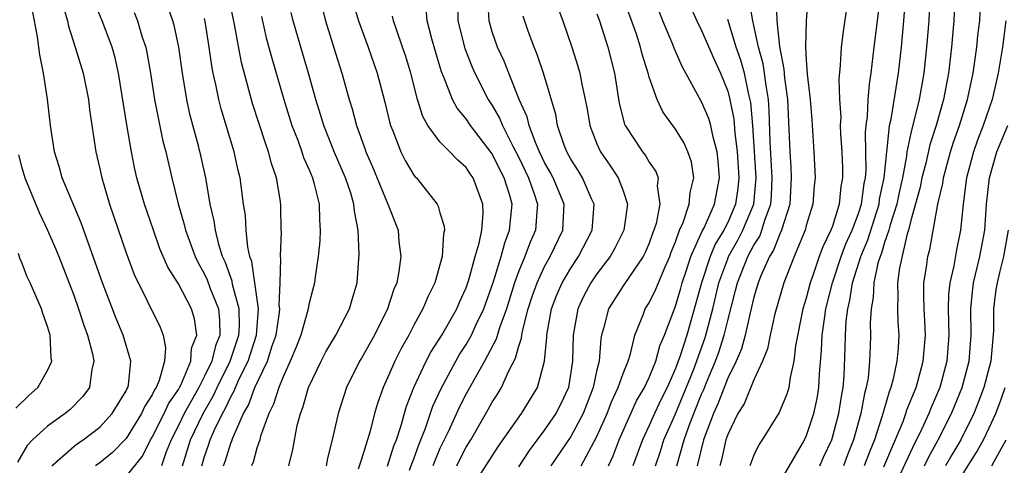
# Model space of a CAD drawing. Units: inches. Extents: x 2568000 to 2571000, y 1500000 to 1503000.
# Drawn here: x 2568323 to 2568398, y 1500861 to 1500895 of the extents above; entities that cross this region are included whole.
import ezdxf

# ---------------------------------------------------------------- set-up
doc = ezdxf.new("R2010")
doc.units = ezdxf.units.IN
doc.header["$MEASUREMENT"] = 0
doc.layers.add('LD25681500_2ft', color=110, linetype='Continuous')

msp = doc.modelspace()

# ---------------------------------------------------------------- linework, layer by layer
at = {"layer": 'LD25681500_2ft'}
for points, elevation in [([(2568392.469, 1500897.531), (2568392.375, 1500895), (2568392.21, 1500893), (2568391.991, 1500891), (2568391.634, 1500889), (2568391, 1500886.41), (2568390.705, 1500885), (2568390.672, 1500884.673), (2568390.351, 1500883), (2568390.103, 1500881.897), (2568389.922, 1500881), (2568389.425, 1500879.425), (2568389.32, 1500879), (2568389, 1500878.058), (2568388.751, 1500877.249), (2568388.647, 1500877), (2568388.489, 1500876.49), (2568388.165, 1500875), (2568388.124, 1500873.876), (2568387.957, 1500873), (2568387.895, 1500871.895), (2568387.929, 1500871), (2568387.884, 1500870.116), (2568387.851, 1500869), (2568387.726, 1500867.726), (2568387.593, 1500867), (2568387.457, 1500866.543), (2568387.19, 1500865), (2568386.621, 1500863), (2568386.158, 1500861.843), (2568385.843, 1500861)], 9534), ([(2568325.317, 1500861), (2568327, 1500862.476), (2568327.289, 1500862.711), (2568327.728, 1500863), (2568329, 1500863.969), (2568329.943, 1500865), (2568330.332, 1500865.668), (2568331, 1500866.73), (2568331.081, 1500866.919), (2568331.135, 1500867), (2568331.182, 1500867.182), (2568331.369, 1500869), (2568330.776, 1500871), (2568330.253, 1500872.253), (2568329.199, 1500875), (2568327.571, 1500879.571), (2568326.125, 1500883), (2568325.885, 1500883.885), (2568325.517, 1500885), (2568325.21, 1500887), (2568324.99, 1500889.01), (2568324.682, 1500891), (2568324.396, 1500892.396), (2568324.215, 1500893.785), (2568324.006, 1500895), (2568323.622, 1500897)], 9590), ([(2568338.448, 1500861), (2568338.592, 1500861.408), (2568339, 1500862.736), (2568339.08, 1500862.92), (2568339.155, 1500863.155), (2568339.984, 1500865), (2568340.358, 1500865.642), (2568340.85, 1500867), (2568341.814, 1500869), (2568342.18, 1500870.18), (2568342.47, 1500871), (2568342.726, 1500872.726), (2568342.748, 1500873), (2568342.707, 1500873.293), (2568342.791, 1500875), (2568342.834, 1500876.834), (2568342.8, 1500877), (2568342.875, 1500878.875), (2568342.862, 1500879), (2568342.837, 1500880.837), (2568342.799, 1500881.201), (2568342.49, 1500883), (2568342.108, 1500884.108), (2568341.89, 1500885), (2568341.649, 1500885.649), (2568340.676, 1500888.676), (2568339.813, 1500891.813), (2568339.282, 1500894.718), (2568338.862, 1500896.863)], 9578), ([(2568356.292, 1500861), (2568356.517, 1500861.483), (2568357, 1500862.44), (2568357.347, 1500863), (2568358.691, 1500865.309), (2568359, 1500865.882), (2568359.439, 1500866.562), (2568359.7, 1500867), (2568360.261, 1500868.261), (2568360.777, 1500869.223), (2568361, 1500870.08), (2568361.229, 1500870.771), (2568361.247, 1500871), (2568361.302, 1500871.302), (2568361.753, 1500873), (2568362.056, 1500873.944), (2568362.421, 1500875), (2568363, 1500876.246), (2568363.427, 1500877), (2568364.396, 1500879), (2568364.493, 1500881), (2568363.652, 1500883), (2568363.432, 1500883.432), (2568363, 1500884.188), (2568362.613, 1500885), (2568362.303, 1500885.697), (2568361.82, 1500887), (2568361.664, 1500887.664), (2568361.066, 1500889), (2568360.261, 1500891), (2568359.911, 1500891.911), (2568359.39, 1500893), (2568359, 1500894.155), (2568358.751, 1500895), (2568358.663, 1500896.663)], 9562), ([(2568365.8, 1500861), (2568367, 1500863.238), (2568367.783, 1500865), (2568368.109, 1500865.891), (2568368.635, 1500867), (2568369, 1500868.055), (2568369.385, 1500869), (2568369.577, 1500869.577), (2568369.903, 1500871), (2568370.531, 1500872.531), (2568370.691, 1500873), (2568371, 1500873.469), (2568371.498, 1500874.502), (2568372.206, 1500876.206), (2568372.565, 1500877), (2568372.677, 1500877.323), (2568373, 1500878.11), (2568373.324, 1500879), (2568373.589, 1500879.59), (2568374.065, 1500881), (2568374.122, 1500881.879), (2568374.402, 1500883), (2568374.22, 1500884.22), (2568373.956, 1500885), (2568373.66, 1500885.66), (2568373, 1500886.735), (2568372.044, 1500888.044), (2568371.595, 1500889), (2568371, 1500890.707), (2568370.921, 1500891), (2568370.461, 1500892.461), (2568370.336, 1500893), (2568370.016, 1500893.985), (2568368.937, 1500897)], 9554), ([(2568367.883, 1500861), (2568368.239, 1500861.761), (2568368.705, 1500863), (2568370.036, 1500865.965), (2568370.649, 1500867), (2568371, 1500867.748), (2568371.507, 1500869), (2568371.813, 1500870.188), (2568372.154, 1500871), (2568373, 1500873.211), (2568373.415, 1500874.585), (2568373.523, 1500875), (2568373.8, 1500875.8), (2568374.18, 1500877), (2568375.058, 1500878.942), (2568375.187, 1500879.187), (2568376, 1500881), (2568376.374, 1500883), (2568376.273, 1500884.273), (2568376.194, 1500885), (2568375.876, 1500886.125), (2568375.699, 1500887), (2568375.55, 1500887.55), (2568375, 1500888.822), (2568373.52, 1500891.52), (2568372.909, 1500892.909), (2568372.803, 1500893.197), (2568372.042, 1500895), (2568371.273, 1500897)], 9552), ([(2568373.11, 1500861), (2568373.66, 1500863), (2568374.023, 1500864.023), (2568374.401, 1500865), (2568375, 1500866.479), (2568375.165, 1500866.835), (2568375.377, 1500867.377), (2568376.06, 1500869), (2568376.311, 1500869.69), (2568376.735, 1500871), (2568377, 1500872.123), (2568377.598, 1500874.402), (2568377.737, 1500875), (2568378.543, 1500877), (2568379, 1500877.853), (2568379.444, 1500878.556), (2568379.612, 1500879), (2568379.862, 1500879.862), (2568380.285, 1500881), (2568380.346, 1500881.655), (2568380.407, 1500883), (2568380.248, 1500885.752), (2568380.177, 1500888.177), (2568380.114, 1500889), (2568379.929, 1500890.071), (2568379.818, 1500891), (2568379.714, 1500891.715), (2568379.364, 1500893), (2568379, 1500894.656), (2568378.911, 1500895), (2568378.634, 1500896.634)], 9546), ([(2568380.706, 1500896.706), (2568380.76, 1500895), (2568380.956, 1500893.045), (2568381.299, 1500891.299), (2568381.344, 1500890.656), (2568381.569, 1500889), (2568381.74, 1500885), (2568381.827, 1500883.826), (2568381.856, 1500883), (2568381.739, 1500881), (2568381.101, 1500879), (2568381, 1500878.784), (2568380.509, 1500877.491), (2568380.199, 1500877), (2568379.535, 1500875.535), (2568379.327, 1500875), (2568379, 1500873.902), (2568378.709, 1500872.709), (2568378.33, 1500871), (2568378.05, 1500869.95), (2568377.642, 1500869), (2568377, 1500867.695), (2568376.254, 1500865.746), (2568375.908, 1500865), (2568375.145, 1500863), (2568374.661, 1500861)], 9544), ([(2568383.155, 1500897), (2568383, 1500895.008), (2568382.946, 1500893), (2568383, 1500892.011), (2568383.07, 1500890.93), (2568383.292, 1500889), (2568383.426, 1500887.426), (2568383.58, 1500885), (2568383.678, 1500883), (2568383.603, 1500882.397), (2568383.499, 1500881), (2568383, 1500879.355), (2568382.909, 1500879), (2568382.086, 1500877), (2568381.286, 1500875), (2568380.614, 1500872.614), (2568380.241, 1500871), (2568380.043, 1500869.958), (2568379.657, 1500869), (2568379, 1500867.569), (2568378.251, 1500865.75), (2568377.784, 1500865), (2568377, 1500863.404), (2568376.863, 1500863), (2568376.532, 1500861.468), (2568376.405, 1500861)], 9542), ([(2568380.545, 1500859), (2568382.717, 1500862.717), (2568383, 1500863.261), (2568383.588, 1500865), (2568383.838, 1500866.162), (2568383.977, 1500867), (2568384.026, 1500868.026), (2568384.176, 1500869.824), (2568384.221, 1500871), (2568384.414, 1500872.414), (2568384.512, 1500873), (2568385.017, 1500875), (2568385.675, 1500877), (2568386.035, 1500877.965), (2568386.507, 1500879), (2568387, 1500880.296), (2568387.225, 1500881), (2568387.43, 1500882.57), (2568387.522, 1500883), (2568387.574, 1500883.574), (2568387.525, 1500886.474), (2568387.579, 1500887), (2568387.683, 1500887.683), (2568387.739, 1500889), (2568387.832, 1500890.169), (2568387.976, 1500891), (2568388.206, 1500893), (2568388.666, 1500896.666)], 9538), ([(2568384.045, 1500861), (2568384.329, 1500861.671), (2568384.951, 1500863), (2568385.506, 1500865), (2568385.694, 1500866.306), (2568385.818, 1500867), (2568385.892, 1500867.892), (2568385.98, 1500870.02), (2568386.005, 1500871), (2568386.061, 1500872.061), (2568386.179, 1500873), (2568386.339, 1500873.66), (2568386.543, 1500875), (2568387.177, 1500877), (2568387.716, 1500878.284), (2568388.567, 1500881), (2568388.617, 1500881.383), (2568388.962, 1500883), (2568389.155, 1500885), (2568389.196, 1500885.196), (2568389.374, 1500887), (2568389.485, 1500887.486), (2568390.061, 1500891), (2568390.282, 1500893), (2568390.476, 1500895), (2568390.648, 1500897.352)], 9536), ([(2568394.362, 1500897), (2568394.301, 1500895), (2568394.12, 1500893), (2568393.876, 1500891), (2568393.497, 1500889), (2568392.925, 1500887), (2568392.459, 1500885.541), (2568392.141, 1500884.14), (2568391.849, 1500883), (2568391.711, 1500882.289), (2568391, 1500879.745), (2568390.815, 1500879), (2568390.72, 1500878.72), (2568390.124, 1500876.124), (2568389.984, 1500875), (2568390.019, 1500873.981), (2568389.972, 1500873), (2568390.011, 1500872.011), (2568390.083, 1500871), (2568390.031, 1500870.031), (2568389.94, 1500869), (2568389.657, 1500867.657), (2568389.474, 1500867), (2568389.333, 1500866.666), (2568388.82, 1500864.82), (2568388.219, 1500863), (2568387.86, 1500862.14), (2568387.441, 1500861)], 9532), ([(2568388.939, 1500860.939), (2568390.402, 1500864.402), (2568390.622, 1500865), (2568390.704, 1500865.296), (2568391.398, 1500867), (2568391.56, 1500867.56), (2568391.947, 1500869), (2568392.118, 1500871), (2568392.077, 1500872.077), (2568392.019, 1500873), (2568391.984, 1500874.015), (2568392.007, 1500875), (2568392.194, 1500876.194), (2568392.302, 1500877), (2568392.455, 1500877.545), (2568393.07, 1500881), (2568393.435, 1500882.565), (2568393.491, 1500883), (2568394.043, 1500885), (2568394.27, 1500885.73), (2568394.718, 1500887), (2568395.344, 1500889), (2568395.762, 1500891), (2568396.049, 1500893), (2568396.133, 1500893.867), (2568396.269, 1500895), (2568396.346, 1500897)], 9530), ([(2568326.173, 1500896.173), (2568326.511, 1500895), (2568326.587, 1500894.587), (2568327.116, 1500893), (2568327.725, 1500891), (2568328.125, 1500889), (2568328.212, 1500888.212), (2568328.696, 1500885), (2568329, 1500883.697), (2568329.141, 1500883), (2568329.734, 1500881), (2568331, 1500877.286), (2568331.629, 1500875.629), (2568333.607, 1500871.607), (2568333.823, 1500871), (2568334.026, 1500870.026), (2568333.93, 1500869), (2568333.536, 1500867.536), (2568333.304, 1500867), (2568333.18, 1500866.82), (2568333, 1500866.434), (2568332.426, 1500865.574), (2568332.179, 1500865), (2568331, 1500863.096), (2568329.968, 1500862.032), (2568329, 1500861.247), (2568328.667, 1500861)], 9588), ([(2568331, 1500860.185), (2568332.251, 1500861.749), (2568332.877, 1500863), (2568333, 1500863.2), (2568333.902, 1500865), (2568334.252, 1500865.748), (2568335, 1500866.84), (2568335.09, 1500867), (2568335.182, 1500867.182), (2568335.942, 1500869), (2568336.011, 1500869.989), (2568336.402, 1500871), (2568336.228, 1500872.227), (2568336.001, 1500873), (2568335, 1500874.916), (2568334.192, 1500876.192), (2568333.59, 1500877.59), (2568333.09, 1500879), (2568332.408, 1500881), (2568331.828, 1500883), (2568331.673, 1500883.673), (2568331.405, 1500885), (2568331.056, 1500887.056), (2568330.424, 1500891), (2568330.165, 1500892.165), (2568329.933, 1500893), (2568329.176, 1500895), (2568328.533, 1500896.533)], 9586), ([(2568335.316, 1500861), (2568335.926, 1500863), (2568336.882, 1500865), (2568337.662, 1500866.338), (2568337.965, 1500867), (2568338.956, 1500869), (2568339.624, 1500871), (2568339.669, 1500871.669), (2568339.659, 1500873), (2568339.144, 1500874.856), (2568339.107, 1500875.107), (2568338.58, 1500876.58), (2568338.381, 1500877), (2568338.092, 1500877.908), (2568337.831, 1500879), (2568337.736, 1500879.736), (2568337.433, 1500881), (2568337.085, 1500883), (2568336.718, 1500884.718), (2568336.538, 1500885.462), (2568335.881, 1500887.881), (2568335.639, 1500889), (2568335.308, 1500891), (2568335.021, 1500893), (2568334.664, 1500894.664), (2568334.567, 1500895), (2568334.172, 1500896.172)], 9582), ([(2568345.981, 1500895.981), (2568346.244, 1500895), (2568347, 1500892.539), (2568347.498, 1500891), (2568348.059, 1500889), (2568348.287, 1500888.287), (2568348.623, 1500887), (2568349.256, 1500885.257), (2568349.336, 1500885), (2568349.84, 1500883.84), (2568351.021, 1500881), (2568351.795, 1500879), (2568351.866, 1500878.134), (2568352.006, 1500877), (2568351.865, 1500875.865), (2568351.691, 1500875), (2568351.484, 1500874.516), (2568350.998, 1500873), (2568349.985, 1500871), (2568349, 1500869.228), (2568348.859, 1500869), (2568347.859, 1500867), (2568347.206, 1500865), (2568346.756, 1500863), (2568346.396, 1500861.604), (2568346.29, 1500861)], 9572), ([(2568348.353, 1500896.353), (2568348.776, 1500895), (2568349.513, 1500893), (2568350.204, 1500891), (2568350.794, 1500888.794), (2568351.172, 1500887.173), (2568351.228, 1500887), (2568351.402, 1500886.598), (2568351.996, 1500885), (2568352.331, 1500884.331), (2568353, 1500883.217), (2568353.095, 1500883.095), (2568353.196, 1500883), (2568354.777, 1500881), (2568354.854, 1500880.854), (2568355, 1500880.335), (2568355.318, 1500879.318), (2568355.333, 1500879), (2568355.264, 1500878.736), (2568355.172, 1500877), (2568354.598, 1500875), (2568354.071, 1500873.929), (2568353.696, 1500873), (2568353, 1500871.742), (2568352.613, 1500871), (2568352.027, 1500869.972), (2568351.537, 1500869), (2568351, 1500867.734), (2568350.662, 1500867), (2568350.228, 1500865.772), (2568350.003, 1500865), (2568349.656, 1500863.656), (2568349, 1500861.528), (2568348.861, 1500861.138), (2568348.757, 1500860.757)], 9570), ([(2568352.67, 1500860.67), (2568352.842, 1500861.158), (2568353, 1500861.55), (2568353.375, 1500862.625), (2568353.883, 1500863.883), (2568354.445, 1500865.555), (2568355.085, 1500866.915), (2568356.211, 1500869), (2568356.497, 1500869.503), (2568357, 1500870.269), (2568357.412, 1500871), (2568357.751, 1500871.751), (2568358.348, 1500873), (2568359.084, 1500875.083), (2568359.673, 1500877), (2568359.948, 1500878.052), (2568360.328, 1500879), (2568360.513, 1500881), (2568360.334, 1500881.666), (2568359.916, 1500883), (2568359.603, 1500883.603), (2568359, 1500884.838), (2568357.338, 1500887), (2568357, 1500887.514), (2568356.318, 1500888.318), (2568355.957, 1500889), (2568355.301, 1500890.699), (2568355.115, 1500891.115), (2568354.65, 1500892.649), (2568354.372, 1500893.628), (2568354.027, 1500895), (2568353.951, 1500895.951)], 9566), ([(2568356.377, 1500896.377), (2568356.377, 1500895), (2568356.892, 1500892.892), (2568357.467, 1500891.467), (2568357.676, 1500891), (2568358.689, 1500889), (2568359, 1500888.528), (2568359.56, 1500887.56), (2568359.774, 1500887), (2568360.561, 1500885.439), (2568361, 1500884.607), (2568361.776, 1500883), (2568362.211, 1500881.789), (2568362.458, 1500881), (2568362.4, 1500880.401), (2568362.314, 1500879), (2568361.906, 1500878.094), (2568361.489, 1500877), (2568361, 1500875.837), (2568360.694, 1500875), (2568360.08, 1500873), (2568359.545, 1500871.545), (2568359.308, 1500870.692), (2568358.402, 1500869), (2568357, 1500866.515), (2568356.483, 1500865.516), (2568355.617, 1500863.617), (2568355, 1500862.325), (2568354.603, 1500861.397), (2568354.465, 1500861)], 9564), ([(2568364.013, 1500896.013), (2568364.394, 1500895), (2568365.09, 1500893), (2568365.548, 1500891.549), (2568365.696, 1500891), (2568365.842, 1500890.158), (2568366.098, 1500889), (2568366.242, 1500888.242), (2568366.459, 1500887), (2568366.602, 1500886.602), (2568367, 1500885.606), (2568367.274, 1500885), (2568367.982, 1500883.982), (2568368.629, 1500883), (2568369, 1500882.016), (2568369.337, 1500881), (2568369.064, 1500879), (2568368.375, 1500877.625), (2568368.016, 1500877), (2568367, 1500875.675), (2568366.542, 1500875), (2568366.004, 1500873.996), (2568365.528, 1500873), (2568365.179, 1500871), (2568365.135, 1500869), (2568364.817, 1500867), (2568364.244, 1500865.756), (2568363.861, 1500865), (2568363, 1500863.758), (2568361.817, 1500862.183), (2568361, 1500860.932)], 9558), ([(2568374.131, 1500896.131), (2568374.638, 1500895), (2568375, 1500894.274), (2568375.983, 1500891.983), (2568376.441, 1500891), (2568377, 1500889.629), (2568377.166, 1500889), (2568377.478, 1500887.478), (2568377.55, 1500886.45), (2568377.734, 1500885), (2568377.858, 1500883), (2568377.785, 1500882.215), (2568377.603, 1500881), (2568377, 1500879.604), (2568376.697, 1500879), (2568376.052, 1500877.948), (2568375.654, 1500877), (2568374.984, 1500875), (2568374.572, 1500873.428), (2568373.862, 1500871), (2568373.331, 1500869.331), (2568373.212, 1500869), (2568373, 1500868.437), (2568372.367, 1500867), (2568371.909, 1500866.091), (2568371.396, 1500865), (2568371, 1500864.093), (2568370.478, 1500863), (2568369.752, 1500861)], 9550), ([(2568386.112, 1500896.112), (2568385.827, 1500894.174), (2568385.686, 1500893), (2568385.61, 1500891.61), (2568385.487, 1500890.513), (2568385.539, 1500889), (2568385.636, 1500887.636), (2568385.609, 1500887), (2568385.627, 1500886.373), (2568385.724, 1500885), (2568385.774, 1500883.774), (2568385.784, 1500883), (2568385.661, 1500882.339), (2568385.53, 1500881), (2568385, 1500879.32), (2568384.886, 1500879), (2568384.265, 1500877.735), (2568383.995, 1500877), (2568383.482, 1500875.482), (2568383.301, 1500875), (2568383, 1500873.816), (2568382.753, 1500873), (2568382.182, 1500870.182), (2568382.061, 1500869), (2568381.769, 1500867.769), (2568381.675, 1500867), (2568381.525, 1500866.475), (2568380.927, 1500865.073), (2568379.628, 1500863), (2568379.374, 1500862.626), (2568379, 1500861.82), (2568378.774, 1500861.226), (2568378.702, 1500861)], 9540), ([(2568331.63, 1500895.63), (2568331.878, 1500895), (2568332.239, 1500893.761), (2568332.498, 1500893), (2568332.589, 1500892.589), (2568332.864, 1500891), (2568333.181, 1500889), (2568333.468, 1500887.468), (2568333.817, 1500885.817), (2568334.029, 1500885), (2568334.491, 1500883), (2568334.987, 1500881.013), (2568335.45, 1500879.45), (2568335.55, 1500879), (2568336.28, 1500877), (2568336.511, 1500876.511), (2568337, 1500875.645), (2568337.208, 1500875.208), (2568337.433, 1500874.567), (2568338.054, 1500873), (2568338.147, 1500872.147), (2568338.156, 1500871), (2568337.833, 1500870.168), (2568337.552, 1500869), (2568337, 1500867.851), (2568336.57, 1500867), (2568335.99, 1500866.01), (2568335.436, 1500865), (2568335, 1500864.098), (2568334.437, 1500863), (2568334.068, 1500862.068), (2568333.697, 1500861)], 9584), ([(2568336.781, 1500861), (2568337, 1500861.72), (2568337.335, 1500862.665), (2568337.438, 1500863), (2568337.762, 1500863.762), (2568338.36, 1500865), (2568338.596, 1500865.404), (2568339, 1500866.288), (2568339.262, 1500866.738), (2568339.357, 1500867), (2568339.655, 1500867.655), (2568340.327, 1500869), (2568340.973, 1500871), (2568341.127, 1500873), (2568340.608, 1500876.608), (2568340.453, 1500877), (2568340.298, 1500877.702), (2568340.183, 1500879), (2568340.123, 1500880.123), (2568339.988, 1500881), (2568339.719, 1500883), (2568339.572, 1500883.573), (2568339.26, 1500885), (2568338.268, 1500888.268), (2568338.081, 1500889), (2568337.869, 1500890.131), (2568337.669, 1500891), (2568337.559, 1500891.559), (2568337.362, 1500893), (2568337.051, 1500894.949), (2568337, 1500895.184)], 9580), ([(2568341.343, 1500895.343), (2568341.714, 1500893.714), (2568342.138, 1500892.138), (2568343.064, 1500889), (2568343.685, 1500887), (2568344.122, 1500885.878), (2568344.44, 1500885), (2568344.572, 1500884.572), (2568345, 1500883.61), (2568345.253, 1500883), (2568345.364, 1500882.636), (2568345.772, 1500881), (2568345.791, 1500879.791), (2568345.851, 1500879), (2568345.805, 1500878.195), (2568345.676, 1500877), (2568345.449, 1500875.449), (2568345.399, 1500875), (2568345, 1500873.433), (2568344.9, 1500872.9), (2568344.35, 1500871), (2568343.977, 1500870.023), (2568343.553, 1500869), (2568343, 1500867.82), (2568342.667, 1500867), (2568342.284, 1500865.716), (2568341.904, 1500865), (2568341.283, 1500863.283), (2568341.214, 1500863), (2568341, 1500862.361), (2568340.713, 1500861.287), (2568340.586, 1500861)], 9576), ([(2568343.445, 1500861), (2568343.74, 1500862.26), (2568344.093, 1500864.094), (2568344.323, 1500865), (2568344.526, 1500865.474), (2568344.948, 1500867), (2568345.914, 1500869), (2568346.284, 1500869.716), (2568347.042, 1500871), (2568348.079, 1500873), (2568348.274, 1500873.726), (2568348.657, 1500875), (2568348.832, 1500877.168), (2568348.752, 1500879), (2568348.455, 1500880.455), (2568348.419, 1500881), (2568348.174, 1500881.826), (2568347.774, 1500883), (2568346.938, 1500884.938), (2568346.109, 1500887), (2568345.857, 1500887.857), (2568345.497, 1500889), (2568344.937, 1500891), (2568344.35, 1500893), (2568343.787, 1500895), (2568343.634, 1500895.634)], 9574), ([(2568351, 1500860.972), (2568351.474, 1500862.526), (2568351.665, 1500863), (2568352.007, 1500864.007), (2568352.438, 1500865.562), (2568353.008, 1500866.992), (2568353.946, 1500869), (2568354.304, 1500869.696), (2568355.142, 1500871), (2568356.28, 1500873), (2568356.491, 1500873.509), (2568357, 1500874.601), (2568357.21, 1500875.21), (2568357.701, 1500877), (2568358.007, 1500878.008), (2568358.197, 1500879), (2568358.313, 1500880.312), (2568358.286, 1500881), (2568357.545, 1500883), (2568357.316, 1500883.316), (2568357, 1500883.8), (2568356.361, 1500884.361), (2568355.759, 1500885), (2568355, 1500885.761), (2568354.081, 1500887), (2568353.683, 1500887.683), (2568353.279, 1500889), (2568352.761, 1500891), (2568352.354, 1500892.354), (2568352.142, 1500893), (2568351.663, 1500894.338), (2568351.446, 1500895), (2568351.365, 1500895.365)], 9568), ([(2568357, 1500858.676), (2568359.482, 1500862.518), (2568361.221, 1500865), (2568362.449, 1500867), (2568362.996, 1500869.004), (2568363.161, 1500870.839), (2568363.164, 1500871), (2568363.529, 1500873), (2568363.937, 1500874.063), (2568364.349, 1500875), (2568365, 1500876.107), (2568365.601, 1500877), (2568366.637, 1500879), (2568366.784, 1500881), (2568366.586, 1500881.414), (2568365.89, 1500883), (2568365.558, 1500883.558), (2568365, 1500884.432), (2568364.699, 1500885), (2568364.504, 1500885.496), (2568363.998, 1500887), (2568363.849, 1500887.849), (2568362.909, 1500891), (2568362.435, 1500892.435), (2568362.192, 1500893), (2568361.723, 1500894.277), (2568361.35, 1500895.35)], 9560), ([(2568367, 1500895.523), (2568367.189, 1500895), (2568367.837, 1500893), (2568368.332, 1500891), (2568368.708, 1500888.707), (2568369.114, 1500887.114), (2568369.168, 1500887), (2568370.475, 1500885), (2568370.71, 1500884.709), (2568371, 1500884.202), (2568371.498, 1500883.498), (2568371.67, 1500883), (2568371.615, 1500882.385), (2568371.817, 1500881), (2568371.523, 1500879.523), (2568371.358, 1500879), (2568371.254, 1500878.746), (2568371, 1500878.015), (2568370.697, 1500877.303), (2568370.542, 1500877), (2568369.479, 1500875.479), (2568369, 1500874.759), (2568367.876, 1500873), (2568367.511, 1500871.511), (2568367.361, 1500871), (2568367.296, 1500870.704), (2568367.164, 1500869), (2568367, 1500868.341), (2568366.717, 1500867), (2568365.954, 1500865), (2568365, 1500863.241), (2568363.473, 1500861)], 9556), ([(2568371.487, 1500861), (2568371.863, 1500862.138), (2568372.124, 1500863), (2568373, 1500864.975), (2568373.603, 1500866.398), (2568374.4, 1500868.4), (2568375.255, 1500870.745), (2568375.337, 1500871), (2568375.85, 1500873), (2568376.315, 1500875), (2568377, 1500876.833), (2568377.069, 1500877), (2568377.765, 1500878.235), (2568378.164, 1500879), (2568378.986, 1500881), (2568379.164, 1500883), (2568378.91, 1500887), (2568378.771, 1500888.771), (2568378.625, 1500889.375), (2568378.279, 1500891), (2568377.997, 1500891.996), (2568377.658, 1500893), (2568377, 1500895.09)], 9548), ([(2568398.257, 1500895), (2568398.004, 1500893), (2568397.678, 1500891), (2568397.216, 1500889), (2568396.537, 1500887), (2568396.108, 1500885.892), (2568395.797, 1500885), (2568395.256, 1500883), (2568394.996, 1500880.996), (2568394.807, 1500879), (2568394.496, 1500877.505), (2568394.287, 1500876.287), (2568393.976, 1500875), (2568393.883, 1500874.117), (2568393.862, 1500873), (2568393.913, 1500871), (2568393.752, 1500869), (2568393.214, 1500867), (2568392.547, 1500865.453), (2568392.375, 1500865), (2568391.843, 1500863.844), (2568391.431, 1500863), (2568391.278, 1500862.722), (2568390.039, 1500860.039)], 9528), ([(2568392.042, 1500861), (2568392.349, 1500861.652), (2568393.092, 1500863), (2568394.108, 1500865), (2568394.927, 1500867), (2568395.45, 1500869), (2568395.606, 1500871), (2568395.586, 1500873), (2568395.711, 1500874.289), (2568395.798, 1500875), (2568396.279, 1500877), (2568396.65, 1500879), (2568396.792, 1500881), (2568397.017, 1500883), (2568397.588, 1500885), (2568398.405, 1500887)], 9526), ([(2568322.775, 1500884.775), (2568323, 1500883.873), (2568323.249, 1500883), (2568324.348, 1500880.348), (2568325.002, 1500879.002), (2568325.606, 1500877.606), (2568325.854, 1500877), (2568327, 1500874.051), (2568327.372, 1500873), (2568327.764, 1500871.764), (2568328.058, 1500871), (2568328.431, 1500869.569), (2568328.53, 1500869), (2568328.372, 1500868.372), (2568328.195, 1500867), (2568327.685, 1500866.315), (2568326.704, 1500865.296), (2568326.353, 1500865), (2568325, 1500864.047), (2568323.853, 1500863), (2568323.429, 1500862.571), (2568322.701, 1500861.299)], 9592), ([(2568398.431, 1500879), (2568398.09, 1500877), (2568397.774, 1500875.774), (2568397.595, 1500875), (2568397.511, 1500874.489), (2568397.322, 1500873), (2568397.318, 1500871.318), (2568397.114, 1500869), (2568396.591, 1500867), (2568396.154, 1500865.846), (2568395.815, 1500865), (2568394.812, 1500863), (2568394.138, 1500861.862), (2568393.658, 1500861)], 9524), ([(2568322.574, 1500865.426), (2568323.582, 1500866.418), (2568324.252, 1500867), (2568325, 1500868.302), (2568325.315, 1500869), (2568325.263, 1500869.263), (2568325.2, 1500871), (2568325, 1500871.663), (2568324.642, 1500872.642), (2568324.539, 1500873), (2568323.662, 1500875), (2568323.449, 1500875.449), (2568323, 1500876.587), (2568322.868, 1500876.868), (2568322.776, 1500877.224)], 9594), ([(2568395, 1500860.432), (2568395.996, 1500862.004), (2568396.557, 1500863), (2568397, 1500863.918), (2568397.488, 1500865), (2568397.899, 1500866.101), (2568398.209, 1500867)], 9522), ([(2568397.193, 1500861), (2568397.391, 1500861.391), (2568398.282, 1500863)], 9520)]:
    msp.add_lwpolyline(points, dxfattribs=dict(at, elevation=elevation))

doc.saveas('drawing.dxf')
